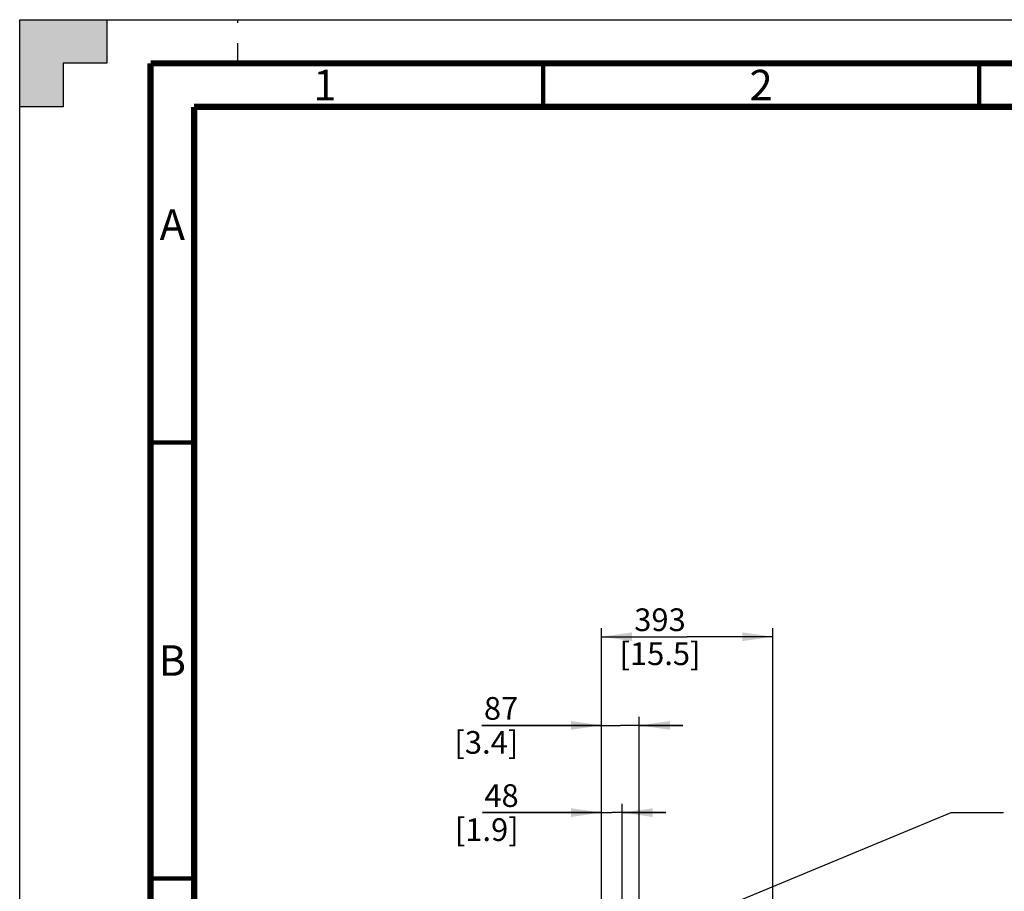
# Paper-space layout '178R0022_1_1' of a CAD drawing. Units: millimetres. Extents: x 0 to 420, y 0 to 297.
# Drawn here: x 0 to 113, y 197 to 297 of the extents above; entities that cross this region are included whole.
import ezdxf

# ---------------------------------------------------------------- set-up
doc = ezdxf.new("R2010")
doc.units = ezdxf.units.MM
doc.header["$LTSCALE"] = 23.1
doc.linetypes.add('DASHED', pattern=[0.2, 0.1, -0.1])
doc.layers.get('0').update_dxf_attribs({"linetype": 'CONTINUOUS'})
doc.styles.get("Standard").update_dxf_attribs({"font": 'txt', "width": 0.8})
doc.dimstyles.new('DIMSTYLE_10', dxfattribs={"dimtxt": 2.6, "dimasz": 3.5, "dimexe": 1, "dimexo": 0, "dimgap": 0.65, "dimtad": 1, "dimdec": 0, "dimlfac": 20, "dimdsep": 46, "dimtxsty": 'STANDARD', "dimblk": '_FILLED', "dimblk1": '_FILLED', "dimblk2": '_FILLED', "dimcen": 0.09, "dimadec": 1, "dimazin": 2, "dimtp": 0.1, "dimtm": 0.1, "dimtfac": 1, "dimtdec": 0, "dimtofl": 0, "dimtmove": 0, "dimatfit": 3, "dimldrblk": '_FILLED', "dimfxl": 1, "dimtolj": 1, "dimarcsym": 0})
doc.dimstyles.get("Standard").update_dxf_attribs({"dimtxt": 2.6, "dimasz": 3.5, "dimexe": 1, "dimexo": 0, "dimtad": 1, "dimdec": 1, "dimdsep": 46, "dimtxsty": 'STANDARD', "dimblk": '_FILLED', "dimblk1": '_FILLED', "dimblk2": '_FILLED', "dimcen": 0.09, "dimadec": 1, "dimazin": 2, "dimtol": 1, "dimtp": 0.1, "dimtm": 0.1, "dimtfac": 1, "dimtdec": 1, "dimtofl": 0, "dimtmove": 0, "dimatfit": 3, "dimldrblk": '_FILLED', "dimfxl": 1, "dimtolj": 1, "dimarcsym": 0})

# ---------------------------------------------------------------- blocks, each defined once
blk = doc.blocks.new('_FILLED')
at = {"color": 0, "linetype": 'BYBLOCK'}
blk.add_solid([(0, 0), (-1, 0.143), (-1, -0.143)], dxfattribs=at)
blk = doc.blocks.new('*D15')
at = {"color": 2, "linetype": 'CONTINUOUS'}
for p, q in [((66.71, 193.93), (66.71, 217.06)), ((71.04, 172.96), (71.04, 217.06)), ((66.71, 216.06), (53, 216.06)), ((53, 216.06), (68.87, 216.06)), ((76.04, 216.06), (68.87, 216.06)), ((71.04, 216.06), (76.04, 216.06))]:
    blk.add_line(p, q, dxfattribs=at)
at = {"color": 2, "linetype": 'CONTINUOUS', "xscale": 3.5, "yscale": 3.5, "zscale": 3.5}
blk.add_blockref('_FILLED', (66.71, 216.06), dxfattribs=at)
at = {"color": 2, "linetype": 'CONTINUOUS', "xscale": 3.5, "yscale": 3.5, "zscale": 3.5, "rotation": 180}
blk.add_blockref('_FILLED', (71.04, 216.06), dxfattribs=at)
at = {"color": 2, "linetype": 'CONTINUOUS', "insert": (57.16, 219.31), "char_height": 2.6, "width": 10.4, "attachment_point": 3, "line_spacing_factor": 0.9}
blk.add_mtext('87\\P[3.4]', dxfattribs=at)
blk = doc.blocks.new('*D16')
at = {"color": 2, "linetype": 'CONTINUOUS'}
for p, q in [((66.71, 193.93), (66.71, 207.06)), ((69.08, 177.97), (69.08, 207.06)), ((66.71, 206.06), (53.05, 206.06)), ((53.05, 206.06), (67.9, 206.06)), ((74.08, 206.06), (67.9, 206.06)), ((69.08, 206.06), (74.08, 206.06))]:
    blk.add_line(p, q, dxfattribs=at)
at = {"color": 2, "linetype": 'CONTINUOUS', "xscale": 3.5, "yscale": 3.5, "zscale": 3.5}
blk.add_blockref('_FILLED', (66.71, 206.06), dxfattribs=at)
at = {"color": 2, "linetype": 'CONTINUOUS', "xscale": 3.5, "yscale": 3.5, "zscale": 3.5, "rotation": 180}
blk.add_blockref('_FILLED', (69.08, 206.06), dxfattribs=at)
at = {"color": 2, "linetype": 'CONTINUOUS', "insert": (57.21, 209.31), "char_height": 2.6, "width": 10.4, "attachment_point": 3, "line_spacing_factor": 0.9}
blk.add_mtext('48\\P[1.9]', dxfattribs=at)
blk = doc.blocks.new('*D20')
at = {"color": 2, "linetype": 'CONTINUOUS'}
for p, q in [((66.71, 193.93), (66.71, 227.23)), ((86.35, 139.55), (86.35, 227.23)), ((66.71, 226.23), (76.53, 226.23)), ((86.35, 226.23), (76.53, 226.23))]:
    blk.add_line(p, q, dxfattribs=at)
at = {"color": 2, "linetype": 'CONTINUOUS', "xscale": 3.5, "yscale": 3.5, "zscale": 3.5, "rotation": 180}
blk.add_blockref('_FILLED', (66.71, 226.23), dxfattribs=at)
at = {"color": 2, "linetype": 'CONTINUOUS', "xscale": 3.5, "yscale": 3.5, "zscale": 3.5}
blk.add_blockref('_FILLED', (86.35, 226.23), dxfattribs=at)
at = {"color": 2, "linetype": 'CONTINUOUS', "insert": (73.41, 229.48), "char_height": 2.6, "width": 12.48, "attachment_point": 2, "line_spacing_factor": 0.9}
blk.add_mtext('393\\P[15.5]', dxfattribs=at)

psp = doc.layouts.new('178R0022_1_1')

# ---------------------------------------------------------------- hatches: boundary and pattern name
at = {"linetype": 'CONTINUOUS'}
h = psp.add_hatch(color=7, dxfattribs=at)
h.paths.add_polyline_path([(0, 10), (5, 10), (5, 5), (10, 5), (10, 0), (0, 0)])
h.paths.add_polyline_path([(0, 297), (10, 297), (10, 292), (5, 292), (5, 287), (0, 287)])
h.paths.add_polyline_path([(420, 0), (420, 10), (415, 10), (415, 5), (410, 5), (410, 0)])
h.paths.add_polyline_path([(415, 287), (415, 292), (410, 292), (410, 297), (420, 297), (420, 287)])

# ---------------------------------------------------------------- linework, layer by layer
at = {"color": 7, "linetype": 'CONTINUOUS'}
for p, q in [((0, 287), (0, 297)), ((0, 297), (10, 297)), ((0, 0), (0, 297)), ((0, 297), (420, 297)), ((10, 297), (10, 292)), ((5, 292), (5, 287)), ((10, 292), (5, 292)), ((5, 287), (0, 287))]:
    psp.add_line(p, q, dxfattribs=at)
at = {"color": 7, "linetype": 'DASHED'}
psp.add_line((25, 292), (25, 297), dxfattribs=at)
at = {"color": 7, "linetype": 'CONTINUOUS'}
for points, const_width in [([(15, 5), (15, 292)], 0.7), ([(415, 292), (15, 292)], 0.7), ([(60, 287), (60, 292)], 0.5), ([(110, 287), (110, 292)], 0.5), ([(20, 287), (20, 10)], 0.7), ([(410, 287), (20, 287)], 0.7), ([(15, 248.5), (20, 248.5)], 0.5), ([(15, 198.5), (20, 198.5)], 0.5)]:
    psp.add_lwpolyline(points, dxfattribs=dict(at, const_width=const_width))

# ---------------------------------------------------------------- texts
at = {"color": 2, "linetype": 'CONTINUOUS', "char_height": 3.5, "width": 2.8, "attachment_point": 2, "line_spacing_factor": 0.9}
for s, insert in [('1', (35, 291.25)), ('2', (85, 291.25)), ('A', (17.5, 275.25)), ('B', (17.5, 225.25))]:
    psp.add_mtext(s, dxfattribs=dict(at, insert=insert))

# ---------------------------------------------------------------- dimensions: what is measured, and where the dimension line sits
at = {"color": 2, "linetype": 'CONTINUOUS'}
for base, p2, picture, middle in [((86.3458, 226.2251), (86.3458, 139.5475), '*D20', (76.5258, 226.2251)), ((71.0406, 216.0646), (71.0406, 172.9571), '*D15', (58.195, 216.0646)), ((69.0848, 206.0646), (69.0848, 177.9671), '*D16', (58.2462, 206.0646))]:
    dim = psp.add_linear_dim(base=base, p1=(66.7058, 193.9346), p2=p2, text='<>\\P[]', dimstyle='DIMSTYLE_10', dxfattribs=at)
    dim.commit()
    dim.dimension.update_dxf_attribs({"geometry": picture, "text_midpoint": middle, "dimtype": 160})

# ---------------------------------------------------------------- leaders
psp.add_leader([(70.4404, 190.9926), (106.7833, 206.0646), (112.7833, 206.0646)], dimstyle='STANDARD', override={"dimtad": 0, "dimldrblk": 'DOT'}, dxfattribs=at)

doc.saveas('drawing.dxf')
